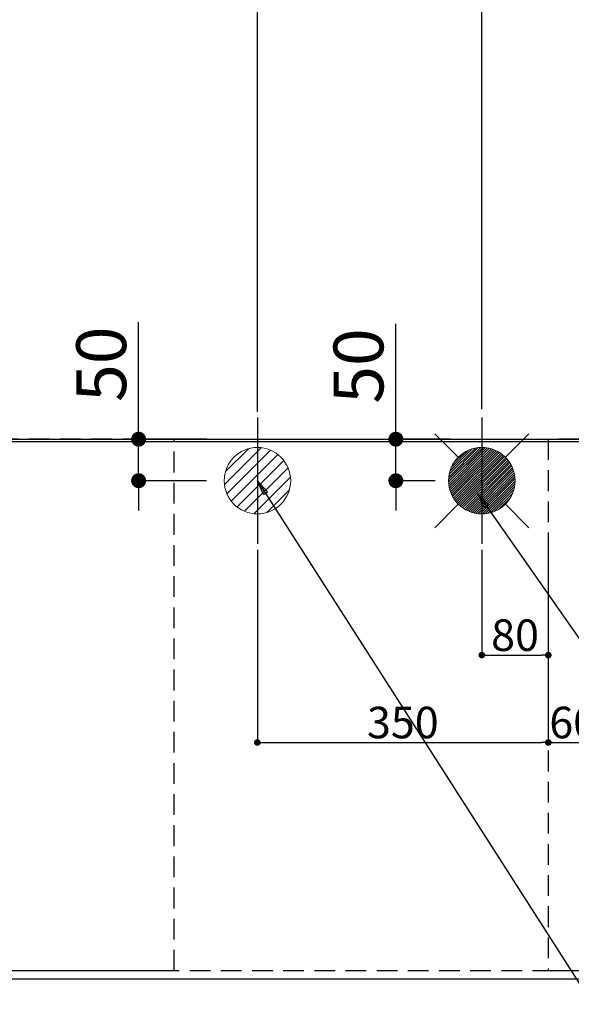
# Model space of a CAD drawing. Extents: x 0 to 26473, y -25 to 8845.
# Drawn here: x 16640 to 17304, y 6387 to 7573 of the extents above; entities that cross this region are included whole.
import ezdxf

# ---------------------------------------------------------------- set-up
doc = ezdxf.new("R2010")
doc.units = 0
doc.header["$LTSCALE"] = 50
doc.header["$MEASUREMENT"] = 0
doc.linetypes.add('DASHED', pattern=[0.75, 0.5, -0.25])
doc.linetypes.add('HIDDEN', pattern=[0.375, 0.25, -0.125])
doc.layers.get('0').update_dxf_attribs({"linetype": 'CONTINUOUS'})
doc.layers.get('DEFPOINTS').update_dxf_attribs({"color": 146, "linetype": 'CONTINUOUS'})
for name, color, linetype in [('111-壁仕上', 3, 'CONTINUOUS'), ('121-キャビネット（中）', 253, 'HIDDEN'), ('126-甲板', 2, 'CONTINUOUS'), ('160-文字', 254, 'CONTINUOUS'), ('166-寸法B', 11, 'CONTINUOUS')]:
    doc.layers.add(name, color=color, linetype=linetype)
doc.styles.add('KH001', font='txt')
doc.dimstyles.new('KH1xx015', dxfattribs={"dimscale": 10, "dimtxt": 3.8, "dimasz": 0.8, "dimexe": 0.3, "dimexo": 1.2, "dimgap": 0.5, "dimtad": 3, "dimdec": 1, "dimdsep": 46, "dimlunit": 6, "dimtxsty": 'KH001', "dimblk": 'DOT', "dimcen": 1, "dimdle": 1, "dimclrd": 256, "dimclre": 256, "dimclrt": 256, "dimadec": 0, "dimazin": 0, "dimtfac": 1, "dimtdec": 1, "dimtix": 1, "dimtmove": 2, "dimatfit": 3, "dimldrblk": 'CLOSEDBLANK', "dimfxl": 1, "dimtolj": 1, "dimtzin": 0, "dimlwd": -1, "dimlwe": -1, "dimarcsym": 0})
doc.dimstyles.new('KH1xx030', dxfattribs={"dimscale": 30, "dimtxt": 2, "dimasz": 0.6, "dimexe": 0.3, "dimexo": 1.2, "dimgap": 0.5, "dimtad": 3, "dimdec": 1, "dimdsep": 46, "dimlunit": 6, "dimtxsty": 'KH001', "dimblk": 'DOT', "dimcen": 1, "dimdle": 1, "dimclrd": 256, "dimclre": 256, "dimclrt": 256, "dimadec": 0, "dimazin": 0, "dimtfac": 1, "dimtdec": 1, "dimtix": 1, "dimtmove": 2, "dimatfit": 3, "dimldrblk": 'CLOSEDBLANK', "dimfxl": 1, "dimtolj": 1, "dimtzin": 0, "dimlwd": -1, "dimlwe": -1, "dimarcsym": 0})

# ---------------------------------------------------------------- blocks, each defined once
blk = doc.blocks.new('_Dot')
at = {"color": 0, "linetype": 'ByBlock', "lineweight": -2}
blk.add_line((-0.5, 0), (-1, 0), dxfattribs=at)
at = {"color": 0, "linetype": 'ByBlock', "const_width": 0.5}
blk.add_lwpolyline([(-0.25, 0, 1), (0.25, 0, 1)], format="xyb", close=True, dxfattribs=at)
blk = doc.blocks.new('*D68')
at = {"layer": '166-寸法B', "transparency": 16777216}
for p, q in [((15760.2, 6382), (15760.2, 6194.6)), ((18048.2, 6382), (18048.2, 6194.6)), ((18030.2, 6203.6), (15778.2, 6203.6))]:
    blk.add_line(p, q, dxfattribs=at)
at = {"layer": 'DEFPOINTS', "color": 0, "transparency": 16777216}
for p in [(15760.2, 6418), (18048.2, 6418), (15760.2, 6203.6)]:
    blk.add_point(p, dxfattribs=at)
at = {"layer": '166-寸法B', "transparency": 16777216, "xscale": 18, "yscale": 18, "zscale": 18, "rotation": 180}
blk.add_blockref('_Dot', (15760.2, 6203.6), dxfattribs=at)
at = {"layer": '166-寸法B', "transparency": 16777216, "xscale": 18, "yscale": 18, "zscale": 18}
blk.add_blockref('_Dot', (18048.2, 6203.6), dxfattribs=at)
at = {"layer": '166-寸法B', "transparency": 16777216, "insert": (16904.2, 6253.9), "char_height": 60, "attachment_point": 5, "style": 'KH001'}
blk.add_mtext('\\A1;2,288〈ﾜｰｸﾄｯﾌﾟ寸法〉', dxfattribs=at)
blk = doc.blocks.new('_ClosedBlank')
at = {"color": 0, "linetype": 'ByBlock', "lineweight": -2}
for p, q in [((-1, 0.167), (0, 0)), ((-1, 0.167), (-1, -0.167)), ((0, 0), (-1, -0.167))]:
    blk.add_line(p, q, dxfattribs=at)
blk = doc.blocks.new('*D70')
at = {"layer": '166-寸法B', "transparency": 16777216}
for p, q in [((15757.2, 7104), (15757.2, 8003.2)), ((17618.2, 7994.2), (15775.2, 7994.2)), ((17636.2, 7170.2), (17636.2, 8003.2))]:
    blk.add_line(p, q, dxfattribs=at)
at = {"layer": 'DEFPOINTS', "color": 0, "transparency": 16777216}
for p in [(15757.2, 7994.2), (17636.2, 7134.2), (15757.2, 7068)]:
    blk.add_point(p, dxfattribs=at)
at = {"layer": '166-寸法B', "transparency": 16777216, "xscale": 18, "yscale": 18, "zscale": 18, "rotation": 180}
blk.add_blockref('_Dot', (15757.2, 7994.2), dxfattribs=at)
at = {"layer": '166-寸法B', "transparency": 16777216, "xscale": 18, "yscale": 18, "zscale": 18}
blk.add_blockref('_Dot', (17636.2, 7994.2), dxfattribs=at)
at = {"layer": '166-寸法B', "transparency": 16777216, "insert": (16696.7, 8043), "char_height": 60, "attachment_point": 5, "style": 'KH001'}
blk.add_mtext('\\A1;1,879', dxfattribs=at)
blk = doc.blocks.new('*D71')
at = {"layer": '166-寸法B', "transparency": 16777216}
for p, q in [((15757.2, 7104), (15757.2, 8138.2)), ((17856.2, 7104), (17856.2, 8138.2)), ((17838.2, 8129.2), (15775.2, 8129.2))]:
    blk.add_line(p, q, dxfattribs=at)
at = {"layer": 'DEFPOINTS', "color": 0, "transparency": 16777216}
for p in [(15757.2, 8129.2), (15757.2, 7068), (17856.2, 7068)]:
    blk.add_point(p, dxfattribs=at)
at = {"layer": '166-寸法B', "transparency": 16777216, "xscale": 18, "yscale": 18, "zscale": 18, "rotation": 180}
blk.add_blockref('_Dot', (15757.2, 8129.2), dxfattribs=at)
at = {"layer": '166-寸法B', "transparency": 16777216, "xscale": 18, "yscale": 18, "zscale": 18}
blk.add_blockref('_Dot', (17856.2, 8129.2), dxfattribs=at)
at = {"layer": '166-寸法B', "transparency": 16777216, "insert": (16806.7, 8178), "char_height": 60, "attachment_point": 5, "style": 'KH001'}
blk.add_mtext('\\A1;2,099', dxfattribs=at)
blk = doc.blocks.new('*D76')
at = {"layer": '166-寸法B', "transparency": 16777216}
for p, q in [((15757.2, 7104), (15757.2, 7868.2)), ((17196.2, 7104), (17196.2, 7868.2)), ((15775.2, 7859.2), (17178.2, 7859.2))]:
    blk.add_line(p, q, dxfattribs=at)
at = {"layer": 'DEFPOINTS', "color": 0, "transparency": 16777216}
for p in [(17196.2, 7859.2), (15757.2, 7068), (17196.2, 7068)]:
    blk.add_point(p, dxfattribs=at)
at = {"layer": '166-寸法B', "transparency": 16777216, "xscale": 18, "yscale": 18, "zscale": 18, "rotation": 180}
blk.add_blockref('_Dot', (15757.2, 7859.2), dxfattribs=at)
at = {"layer": '166-寸法B', "transparency": 16777216, "xscale": 18, "yscale": 18, "zscale": 18}
blk.add_blockref('_Dot', (17196.2, 7859.2), dxfattribs=at)
at = {"layer": '166-寸法B', "transparency": 16777216, "insert": (16476.7, 7908), "char_height": 60, "attachment_point": 5, "style": 'KH001'}
blk.add_mtext('\\A1;1,439', dxfattribs=at)
blk = doc.blocks.new('*D78')
at = {"layer": '166-寸法B', "transparency": 16777216}
for p, q in [((15757.2, 7104), (15757.2, 7733.2)), ((16926.2, 7101), (16926.2, 7733.2)), ((15775.2, 7724.2), (16908.2, 7724.2))]:
    blk.add_line(p, q, dxfattribs=at)
at = {"layer": 'DEFPOINTS', "color": 0, "transparency": 16777216}
for p in [(16926.2, 7724.2), (15757.2, 7068), (16926.2, 7065)]:
    blk.add_point(p, dxfattribs=at)
at = {"layer": '166-寸法B', "transparency": 16777216, "xscale": 18, "yscale": 18, "zscale": 18, "rotation": 180}
blk.add_blockref('_Dot', (15757.2, 7724.2), dxfattribs=at)
at = {"layer": '166-寸法B', "transparency": 16777216, "xscale": 18, "yscale": 18, "zscale": 18}
blk.add_blockref('_Dot', (16926.2, 7724.2), dxfattribs=at)
at = {"layer": '166-寸法B', "transparency": 16777216, "insert": (16341.7, 7773), "char_height": 60, "attachment_point": 5, "style": 'KH001'}
blk.add_mtext('\\A1;1,169', dxfattribs=at)
blk = doc.blocks.new('*D83')
at = {"layer": '166-寸法B', "transparency": 16777216}
for p, q in [((16783.3, 7068), (16783.3, 7209.1)), ((16783.3, 7086), (16783.3, 7104)), ((16865.5, 7068), (16774.3, 7068)), ((16783.3, 7018), (16783.3, 7068)), ((16865.1, 7018), (16774.3, 7018)), ((16783.3, 7000), (16783.3, 6982))]:
    blk.add_line(p, q, dxfattribs=at)
at = {"layer": 'DEFPOINTS', "color": 0, "transparency": 16777216}
for p in [(16783.3, 7068), (16901.5, 7068), (16901.1, 7018)]:
    blk.add_point(p, dxfattribs=at)
at = {"layer": '166-寸法B', "transparency": 16777216, "xscale": 18, "yscale": 18, "zscale": 18}
for p, rotation in [((16783.3, 7068), 270), ((16783.3, 7018), 90)]:
    blk.add_blockref('_Dot', p, dxfattribs=dict(at, rotation=rotation))
at = {"layer": '166-寸法B', "transparency": 16777216, "insert": (16738.3, 7158.3), "char_height": 60, "attachment_point": 5, "rotation": 90, "style": 'KH001'}
blk.add_mtext('\\A1;50', dxfattribs=at)
blk = doc.blocks.new('*D84')
at = {"layer": '166-寸法B', "transparency": 16777216}
for p, q in [((17092.8, 7068), (17092.8, 7206.9)), ((17092.8, 7086), (17092.8, 7104)), ((17158.5, 7068), (17083.8, 7068)), ((17092.8, 7018), (17092.8, 7068)), ((17140.2, 7018), (17083.8, 7018)), ((17092.8, 7000), (17092.8, 6982))]:
    blk.add_line(p, q, dxfattribs=at)
at = {"layer": 'DEFPOINTS', "color": 0, "transparency": 16777216}
for p in [(17092.8, 7068), (17194.5, 7068), (17176.2, 7018)]:
    blk.add_point(p, dxfattribs=at)
at = {"layer": '166-寸法B', "transparency": 16777216, "xscale": 18, "yscale": 18, "zscale": 18}
for p, rotation in [((17092.8, 7068), 270), ((17092.8, 7018), 90)]:
    blk.add_blockref('_Dot', p, dxfattribs=dict(at, rotation=rotation))
at = {"layer": '166-寸法B', "transparency": 16777216, "insert": (17047.8, 7156.1), "char_height": 60, "attachment_point": 5, "rotation": 90, "style": 'KH001'}
blk.add_mtext('\\A1;50', dxfattribs=at)
blk = doc.blocks.new('*D85')
at = {"layer": 'DEFPOINTS', "transparency": 16777216}
for p, q in [((17196.2, 6934.7), (17196.2, 6805)), ((17276.2, 6934.7), (17276.2, 6805)), ((17204.2, 6808), (17268.2, 6808))]:
    blk.add_line(p, q, dxfattribs=at)
at = {"layer": 'DEFPOINTS', "color": 0, "transparency": 16777216}
for p in [(17196.2, 6946.7), (17276.2, 6946.7), (17276.2, 6808)]:
    blk.add_point(p, dxfattribs=at)
at = {"layer": 'DEFPOINTS', "transparency": 16777216, "xscale": 8, "yscale": 8, "zscale": 8, "rotation": 180}
blk.add_blockref('_Dot', (17196.2, 6808), dxfattribs=at)
at = {"layer": 'DEFPOINTS', "transparency": 16777216, "xscale": 8, "yscale": 8, "zscale": 8}
blk.add_blockref('_Dot', (17276.2, 6808), dxfattribs=at)
at = {"layer": 'DEFPOINTS', "transparency": 16777216, "insert": (17236.2, 6832), "char_height": 38, "attachment_point": 5, "style": 'KH001'}
blk.add_mtext('\\A1;80', dxfattribs=at)
blk = doc.blocks.new('*D86')
at = {"layer": 'DEFPOINTS', "transparency": 16777216}
for p, q in [((16926.2, 6934.7), (16926.2, 6699.8)), ((17276.2, 6934.7), (17276.2, 6699.8)), ((16934.2, 6702.8), (17268.2, 6702.8))]:
    blk.add_line(p, q, dxfattribs=at)
at = {"layer": 'DEFPOINTS', "color": 0, "transparency": 16777216}
for p in [(16926.2, 6946.7), (17276.2, 6946.7), (17276.2, 6702.8)]:
    blk.add_point(p, dxfattribs=at)
at = {"layer": 'DEFPOINTS', "transparency": 16777216, "xscale": 8, "yscale": 8, "zscale": 8, "rotation": 180}
blk.add_blockref('_Dot', (16926.2, 6702.8), dxfattribs=at)
at = {"layer": 'DEFPOINTS', "transparency": 16777216, "xscale": 8, "yscale": 8, "zscale": 8}
blk.add_blockref('_Dot', (17276.2, 6702.8), dxfattribs=at)
at = {"layer": 'DEFPOINTS', "transparency": 16777216, "insert": (17101.2, 6726.8), "char_height": 38, "attachment_point": 5, "style": 'KH001'}
blk.add_mtext('\\A1;350', dxfattribs=at)
blk = doc.blocks.new('*D93')
at = {"layer": '166-寸法B', "transparency": 16777216}
for p, q in [((15757.2, 6382), (15757.2, 6059.6)), ((18048.2, 6382), (18048.2, 6059.6)), ((18030.2, 6068.6), (15775.2, 6068.6))]:
    blk.add_line(p, q, dxfattribs=at)
at = {"layer": 'DEFPOINTS', "color": 0, "transparency": 16777216}
for p in [(15757.2, 6418), (18048.2, 6418), (15757.2, 6068.6)]:
    blk.add_point(p, dxfattribs=at)
at = {"layer": '166-寸法B', "transparency": 16777216, "xscale": 18, "yscale": 18, "zscale": 18, "rotation": 180}
blk.add_blockref('_Dot', (15757.2, 6068.6), dxfattribs=at)
at = {"layer": '166-寸法B', "transparency": 16777216, "xscale": 18, "yscale": 18, "zscale": 18}
blk.add_blockref('_Dot', (18048.2, 6068.6), dxfattribs=at)
at = {"layer": '166-寸法B', "transparency": 16777216, "insert": (16902.7, 6117.4), "char_height": 60, "attachment_point": 5, "style": 'KH001'}
blk.add_mtext('\\A1;2,291', dxfattribs=at)
blk = doc.blocks.new('給湯')
at = {"layer": '160-文字', "color": 4, "linetype": 'Continuous', "lineweight": 20}
for p, q in [((-56.6, 56.6), (-28.3, 28.3)), ((28.3, 28.3), (56.6, 56.6)), ((-40, -1.5), (1.5, 40)), ((-40, 1.3), (-1.3, 40)), ((-39.8, -4.1), (4.1, 39.8)), ((-39.8, 4.4), (-4.4, 39.8)), ((-39.5, -6.6), (6.6, 39.4)), ((-39.2, 7.7), (-7.7, 39.2)), ((-39, -9), (9, 39)), ((-38.4, -11.2), (11.2, 38.4)), ((-38.3, 11.5), (-11.5, 38.3)), ((-37.7, -13.4), (13.4, 37.7)), ((-36.9, -15.4), (15.4, 36.9)), ((-36.7, 16), (-16, 36.7)), ((-36, -17.3), (17.3, 36)), ((-35.1, -19.2), (19.2, 35.1)), ((-34, -21), (21, 34)), ((-33.3, 22.2), (-22.2, 33.3)), ((-32.9, -22.7), (22.7, 32.9)), ((-31.7, -24.4), (24.4, 31.7)), ((-30.5, -25.9), (25.9, 30.5)), ((-29.1, -27.4), (27.4, 29.1)), ((-27.7, -28.8), (28.8, 27.7)), ((-26.3, -30.2), (30.2, 26.2)), ((-24.7, -31.5), (31.5, 24.7)), ((-23.1, -32.7), (32.7, 23.1)), ((-21.4, -33.8), (33.8, 21.4)), ((-19.6, -34.9), (34.9, 19.6)), ((-17.8, -35.8), (35.8, 17.8)), ((-15.8, -36.7), (36.7, 15.8)), ((-13.8, -37.5), (37.5, 13.8)), ((-11.7, -38.3), (38.3, 11.7)), ((-9.5, -38.9), (38.9, 9.5)), ((-7.1, -39.4), (39.4, 7.1)), ((-4.7, -39.7), (39.7, 4.7)), ((-2.1, -39.9), (39.9, 2.1)), ((0.8, 0.8), (-0.8, -0.8)), ((-0.8, 0.8), (0.8, -0.8)), ((0.7, -40), (40, -0.7)), ((3.7, -39.8), (39.8, -3.7)), ((7, -39.4), (39.4, -7)), ((10.6, -38.6), (38.6, -10.6)), ((14.9, -37.1), (37.1, -14.9)), ((20.5, -34.4), (34.4, -20.5)), ((-56.6, -56.6), (-28.3, -28.3)), ((28.3, -28.3), (56.6, -56.6))]:
    blk.add_line(p, q, dxfattribs=at)
blk.add_circle((0, 0), 40, dxfattribs=at)
blk = doc.blocks.new('排水')
at = {"layer": '160-文字', "linetype": 'Continuous', "lineweight": 20}
h = blk.add_hatch(dxfattribs=at)
h.set_pattern_fill('ANSI31', color=4, scale=80, style=0)
h.set_pattern_definition([(45, (-328326.697, -8772.747), (-7.0710678, 7.0710678), [])])
edge = h.paths.add_edge_path()
edge.add_arc((0, 0), 40, 0, 360)
at = {"layer": '160-文字', "color": 4, "linetype": 'Continuous', "lineweight": 20}
blk.add_circle((0, 0), 40, dxfattribs=at)
blk = doc.blocks.new('*D99')
at = {"layer": 'DEFPOINTS', "transparency": 16777216}
for p, q in [((17276.2, 6857.8), (17276.2, 6699.8)), ((17336.2, 6857.8), (17336.2, 6699.8)), ((17284.2, 6702.8), (17328.2, 6702.8))]:
    blk.add_line(p, q, dxfattribs=at)
at = {"layer": 'DEFPOINTS', "color": 0, "transparency": 16777216}
for p in [(17276.2, 6869.8), (17336.2, 6869.8), (17336.2, 6702.8)]:
    blk.add_point(p, dxfattribs=at)
at = {"layer": 'DEFPOINTS', "transparency": 16777216, "xscale": 8, "yscale": 8, "zscale": 8, "rotation": 180}
blk.add_blockref('_Dot', (17276.2, 6702.8), dxfattribs=at)
at = {"layer": 'DEFPOINTS', "transparency": 16777216, "xscale": 8, "yscale": 8, "zscale": 8}
blk.add_blockref('_Dot', (17336.2, 6702.8), dxfattribs=at)
at = {"layer": 'DEFPOINTS', "transparency": 16777216, "insert": (17306.2, 6726.8), "char_height": 38, "attachment_point": 5, "style": 'KH001'}
blk.add_mtext('\\A1;60', dxfattribs=at)

msp = doc.modelspace()

# ---------------------------------------------------------------- linework, layer by layer
at = {"layer": '111-壁仕上', "ltscale": 2}
msp.add_line((15757.24, 7068.01), (18145.24, 7068.01), dxfattribs=at)
at = {"layer": '121-キャビネット（中）', "ltscale": 2}
msp.add_lwpolyline([(15757.24, 6428.01), (18045.24, 6428.01), (18045.24, 7068.01)], dxfattribs=at)
at = {"layer": '126-甲板'}
msp.add_lwpolyline([(18048.24, 7065.01), (15760.24, 7065.01), (15760.24, 6418.01), (18048.24, 6418.01)], close=True, dxfattribs=at)
at = {"layer": 'DEFPOINTS'}
for p, q in [((16926.24, 7094.08), (16926.24, 6941.94)), ((17196.24, 7094.08), (17196.24, 6941.94))]:
    msp.add_line(p, q, dxfattribs=at)
at = {"layer": 'DEFPOINTS', "linetype": 'DASHED'}
for points in [[(16526.24, 6428.01), (16826.24, 6428.01), (16826.24, 7068.01), (16526.24, 7068.01)], [(17276.24, 6428.01), (18026.24, 6428.01), (18026.24, 7068.01), (17276.24, 7068.01)]]:
    msp.add_lwpolyline(points, close=True, dxfattribs=at)

# ---------------------------------------------------------------- block references
at = {"layer": '160-文字'}
for name, p in [('給湯', (17196.24, 7018.01)), ('排水', (16926.24, 7018.01))]:
    msp.add_blockref(name, p, dxfattribs=at)

# ---------------------------------------------------------------- dimensions: what is measured, and where the dimension line sits
at = {"layer": '166-寸法B'}
for base, p1, p2, picture, middle in [((15757.24, 8129.18), (17856.25, 7068.01), (15757.24, 7068.01), '*D71', (16806.74, 8177.99)), ((15757.24, 7994.18), (17636.24, 7134.23), (15757.24, 7068.01), '*D70', (16696.74, 8042.99)), ((17196.24, 7859.18), (15757.24, 7068.01), (17196.24, 7068.01), '*D76', (16476.74, 7907.99)), ((16926.24, 7724.18), (15757.24, 7068.01), (16926.24, 7065.01), '*D78', (16341.74, 7772.99)), ((15757.24, 6068.63), (18048.24, 6418.01), (15757.24, 6418.01), '*D93', (16902.74, 6117.44))]:
    dim = msp.add_linear_dim(base=base, p1=p1, p2=p2, dimstyle='KH1xx030', dxfattribs=at)
    dim.commit()
    dim.dimension.update_dxf_attribs({"geometry": picture, "text_midpoint": middle})
for base, p1, p2, picture, middle in [((16783.34, 7068.01), (16901.13, 7018.01), (16901.5, 7068.01), '*D83', (16779.02, 7158.31)), ((17092.84, 7068.01), (17176.24, 7018.01), (17194.54, 7068.01), '*D84', (17080.09, 7156.1))]:
    dim = msp.add_linear_dim(base=base, p1=p1, p2=p2, angle=90, dimstyle='KH1xx030', override={"dimtmove": 1}, dxfattribs=at)
    dim.commit()
    dim.dimension.update_dxf_attribs({"geometry": picture, "text_midpoint": middle, "dimtype": 128})
dim = msp.add_linear_dim(base=(15760.24, 6203.63), p1=(18048.24, 6418.01), p2=(15760.24, 6418.01), text='<>〈ﾜｰｸﾄｯﾌﾟ寸法〉', dimstyle='KH1xx030', dxfattribs=at)
dim.commit()
dim.dimension.update_dxf_attribs({"geometry": '*D68', "text_midpoint": (16904.24, 6253.94)})
at = {"layer": 'DEFPOINTS'}
for base, p1, p2, picture, middle in [((17276.24, 6702.77), (16926.24, 6946.68), (17276.24, 6946.68), '*D86', (17101.24, 6726.77)), ((17276.24, 6807.95), (17196.24, 6946.68), (17276.24, 6946.68), '*D85', (17236.24, 6831.95)), ((17336.24, 6702.77), (17276.24, 6869.82), (17336.24, 6869.82), '*D99', (17306.24, 6726.77))]:
    dim = msp.add_linear_dim(base=base, p1=p1, p2=p2, dimstyle='KH1xx015', dxfattribs=at)
    dim.commit()
    dim.dimension.update_dxf_attribs({"geometry": picture, "text_midpoint": middle})

# ---------------------------------------------------------------- leaders
at = {"layer": '160-文字', "annotation_type": 0, "has_hookline": 1, "hookline_direction": 0}
for points, text_width in [([(16926.24, 7018.01), (17948.65, 5419.12), (17966.65, 5419.12)], 1240.2), ([(17191.53, 7002.17), (18115.33, 5678.94), (18133.33, 5678.94)], 1630.05)]:
    msp.add_leader(points, dimstyle='KH1xx030', override={"dimgap": 0.5, "dimtad": 1}, dxfattribs=dict(at, text_width=text_width))

doc.saveas('drawing.dxf')
